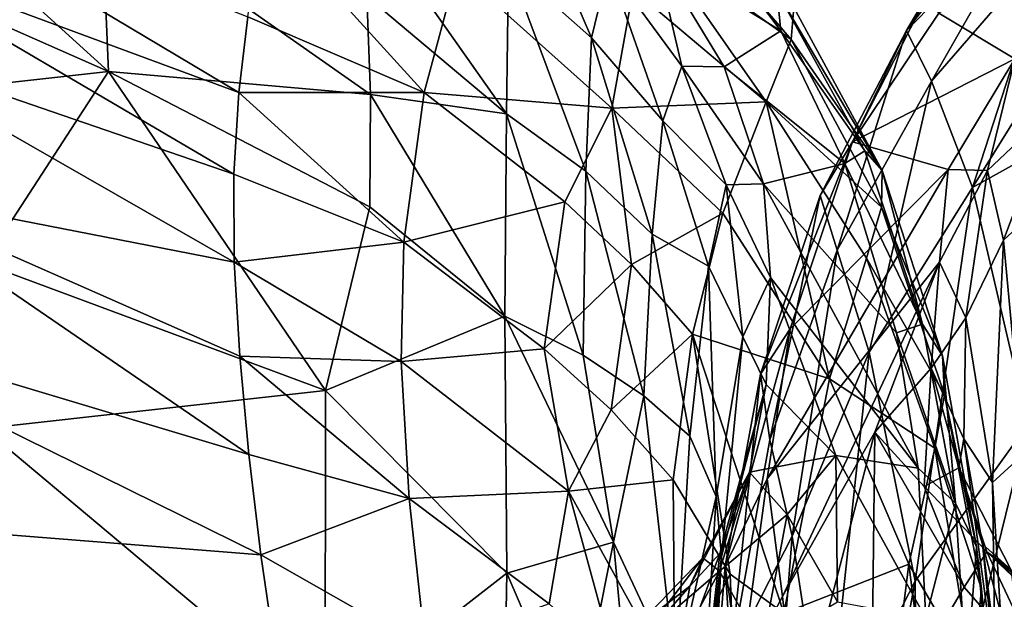
# Model space of a CAD drawing. Units: inches. Extents: x -40.4 to 40.5, y -43.9 to 22.5.
# Drawn here: x -4.8 to 0.9, y 13.1 to 16.4 of the extents above; entities that cross this region are included whole.
import ezdxf

# ---------------------------------------------------------------- set-up
doc = ezdxf.new("R2010")
doc.units = ezdxf.units.IN
doc.header["$MEASUREMENT"] = 0
doc.layers.add('SEAT-FABRIC', color=5, linetype='Continuous')

msp = doc.modelspace()

# ---------------------------------------------------------------- linework, layer by layer
at = {"layer": 'SEAT-FABRIC'}
for points in [[(-4.3328, 17.1123, 25.5388), (-5.7417, 17.4588, 25.7791), (-4.2922, 16.142, 26.1549)], [(-5.7247, 16.7753, 26.2421), (-4.2922, 16.142, 26.1549), (-5.7417, 17.4588, 25.7791)], [(-5.8044, 16.8608, 1.7906), (-5.792, 17.3691, 2.3207), (-3.5301, 16.0197, 2.4179)], [(-3.4776, 16.4622, 3.077), (-3.5301, 16.0197, 2.4179), (-5.792, 17.3691, 2.3207)], [(-1.4695, 16.3402, 24.0918), (-1.8693, 17.2684, 23.2584), (-1.9555, 16.77, 24.2835)], [(-1.3688, 16.7573, 23.145), (-1.8693, 17.2684, 23.2584), (-1.4695, 16.3402, 24.0918)], [(1.0581, 17.2653, 13.1964), (0.372, 16.3817, 11.9714), (0.4929, 16.5887, 15.7379)], [(1.1167, 17.1392, 10.8857), (0.372, 16.3817, 11.9714), (1.0581, 17.2653, 13.1964)], [(-4.3328, 17.1123, 25.5388), (-4.2922, 16.142, 26.1549), (-2.7612, 16.0075, 25.5746)], [(-2.7817, 16.5834, 25.1931), (-4.3328, 17.1123, 25.5388), (-2.7612, 16.0075, 25.5746)], [(-1.1008, 16.9003, 8.9137), (-0.9948, 17.1386, 10.7964), (-0.303, 16.3301, 11.0312)], [(-0.303, 16.3301, 11.0312), (-0.9948, 17.1386, 10.7964), (-0.2871, 16.5164, 13.3202)], [(0.5176, 16.0865, 9.315), (0.372, 16.3817, 11.9714), (1.1167, 17.1392, 10.8857)], [(1.1167, 17.1392, 10.8857), (1.2227, 16.9009, 9.0031), (0.5176, 16.0865, 9.315)], [(-3.39, 17.058, 4.2024), (-2.4474, 16.0189, 3.5965), (-3.4776, 16.4622, 3.077)], [(-3.39, 17.058, 4.2024), (-2.2554, 16.7388, 5.3009), (-2.4474, 16.0189, 3.5965)], [(-2.7945, 17.0715, 24.7646), (-1.9659, 15.8942, 25.0852), (-1.9555, 16.77, 24.2835)], [(-1.9659, 15.8942, 25.0852), (-2.7945, 17.0715, 24.7646), (-2.7817, 16.5834, 25.1931)], [(-0.3623, 16.3797, 17.9914), (-0.8909, 17.0859, 18.3409), (-1.096, 16.8325, 21.603)], [(-0.3623, 16.3797, 17.9914), (-0.3859, 16.6123, 15.6463), (-0.8909, 17.0859, 18.3409)], [(1.2827, 16.9217, 21.6947), (0.5607, 16.4842, 18.2305), (1.0047, 16.2159, 22.7957)], [(-5.8004, 16.3125, 1.3803), (-5.8044, 16.8608, 1.7906), (-3.5594, 15.5427, 1.8745)], [(-3.5594, 15.5427, 1.8745), (-5.8044, 16.8608, 1.7906), (-3.5301, 16.0197, 2.4179)], [(-1.2267, 16.6217, 7.4784), (-1.1008, 16.9003, 8.9137), (-0.4486, 15.9647, 8.4902)], [(-0.303, 16.3301, 11.0312), (-0.4486, 15.9647, 8.4902), (-1.1008, 16.9003, 8.9137)], [(0.7563, 15.4648, 6.6508), (0.5176, 16.0865, 9.315), (1.2227, 16.9009, 9.0031)], [(0.7563, 15.4648, 6.6508), (1.2227, 16.9009, 9.0031), (1.3991, 16.5001, 7.0914)], [(-1.3688, 16.7573, 23.145), (-0.9423, 16.1741, 23.0099), (-1.096, 16.8325, 21.603)], [(-1.096, 16.8325, 21.603), (-0.6942, 16.1701, 21.5881), (-0.3623, 16.3797, 17.9914)], [(-0.6942, 16.1701, 21.5881), (-1.096, 16.8325, 21.603), (-0.9423, 16.1741, 23.0099)], [(-5.7247, 16.7753, 26.2421), (-5.7077, 15.9855, 26.6372), (-4.2922, 16.142, 26.1549)], [(-1.503, 15.5604, 24.8339), (-1.9555, 16.77, 24.2835), (-1.9659, 15.8942, 25.0852)], [(-1.4695, 16.3402, 24.0918), (-1.9555, 16.77, 24.2835), (-1.503, 15.5604, 24.8339)], [(-1.4695, 16.3402, 24.0918), (-1.0536, 15.8538, 23.8688), (-1.3688, 16.7573, 23.145)], [(-0.9423, 16.1741, 23.0099), (-1.3688, 16.7573, 23.145), (-1.0536, 15.8538, 23.8688)], [(-1.3502, 15.9289, 5.451), (-2.4474, 16.0189, 3.5965), (-2.2554, 16.7388, 5.3009)], [(-2.2554, 16.7388, 5.3009), (-1.2267, 16.6217, 7.4784), (-1.3502, 15.9289, 5.451)], [(-2.7817, 16.5834, 25.1931), (-2.7612, 16.0075, 25.5746), (-1.9659, 15.8942, 25.0852)], [(-1.2267, 16.6217, 7.4784), (-0.4486, 15.9647, 8.4902), (-1.3502, 15.9289, 5.451)], [(-0.2871, 16.5164, 13.3202), (-0.3859, 16.6123, 15.6463), (0.2292, 15.563, 13.6054)], [(0.1277, 15.6797, 15.746), (0.2292, 15.563, 13.6054), (-0.3859, 16.6123, 15.6463)], [(-0.3859, 16.6123, 15.6463), (-0.3623, 16.3797, 17.9914), (0.1277, 15.6797, 15.746)], [(0.372, 16.3817, 11.9714), (0.0564, 15.7315, 16.9947), (0.4929, 16.5887, 15.7379)], [(0.5607, 16.4842, 18.2305), (0.4929, 16.5887, 15.7379), (0.0564, 15.7315, 16.9947)], [(-0.2871, 16.5164, 13.3202), (0.2292, 15.563, 13.6054), (-0.303, 16.3301, 11.0312)], [(-3.5301, 16.0197, 2.4179), (-3.4776, 16.4622, 3.077), (-2.4474, 16.0189, 3.5965)], [(0.0564, 15.7315, 16.9947), (1.0047, 16.2159, 22.7957), (0.5607, 16.4842, 18.2305)], [(1.3991, 16.5001, 7.0914), (1.6032, 15.9332, 5.2772), (0.7563, 15.4648, 6.6508)], [(-0.6942, 16.1701, 21.5881), (0.0113, 15.6044, 17.8732), (-0.3623, 16.3797, 17.9914)], [(0.0113, 15.6044, 17.8732), (0.1277, 15.6797, 15.746), (-0.3623, 16.3797, 17.9914)], [(0.0564, 15.7315, 16.9947), (0.372, 16.3817, 11.9714), (-0.1329, 15.4184, 12.2216)], [(0.372, 16.3817, 11.9714), (-0.0335, 15.0979, 9.7409), (-0.1329, 15.4184, 12.2216)], [(0.5176, 16.0865, 9.315), (-0.0335, 15.0979, 9.7409), (0.372, 16.3817, 11.9714)], [(-3.5594, 15.5427, 1.8745), (-3.557, 15.0272, 1.4544), (-5.8004, 16.3125, 1.3803)], [(-5.7334, 15.4519, 0.9685), (-5.8004, 16.3125, 1.3803), (-3.557, 15.0272, 1.4544)], [(-1.503, 15.5604, 24.8339), (-1.1143, 15.1923, 24.5436), (-1.4695, 16.3402, 24.0918)], [(-1.0536, 15.8538, 23.8688), (-1.4695, 16.3402, 24.0918), (-1.1143, 15.1923, 24.5436)], [(0.2257, 15.3495, 11.3416), (-0.4486, 15.9647, 8.4902), (-0.303, 16.3301, 11.0312)], [(0.2292, 15.563, 13.6054), (0.2257, 15.3495, 11.3416), (-0.303, 16.3301, 11.0312)], [(-0.9423, 16.1741, 23.0099), (-1.0536, 15.8538, 23.8688), (-0.682, 15.4803, 23.287)], [(-0.682, 15.4803, 23.287), (-0.4637, 15.4856, 22.0678), (-0.9423, 16.1741, 23.0099)], [(-0.4637, 15.4856, 22.0678), (-0.6942, 16.1701, 21.5881), (-0.9423, 16.1741, 23.0099)], [(0.0113, 15.6044, 17.8732), (-0.6942, 16.1701, 21.5881), (-0.4637, 15.4856, 22.0678)], [(0.0564, 15.7315, 16.9947), (0.6152, 15.5692, 22.1667), (1.0047, 16.2159, 22.7957)], [(1.0047, 16.2159, 22.7957), (0.6152, 15.5692, 22.1667), (0.8439, 15.5636, 23.4058)], [(1.0047, 16.2159, 22.7957), (0.8439, 15.5636, 23.4058), (1.2294, 15.926, 23.9915)], [(-4.2922, 16.142, 26.1549), (-5.7077, 15.9855, 26.6372), (-5.0224, 15.0204, 26.8229)], [(-4.2922, 16.142, 26.1549), (-5.0224, 15.0204, 26.8229), (-3.0241, 14.277, 26.3989)], [(-2.7659, 15.352, 25.9154), (-4.2922, 16.142, 26.1549), (-3.0241, 14.277, 26.3989)], [(-4.2922, 16.142, 26.1549), (-2.7659, 15.352, 25.9154), (-2.7612, 16.0075, 25.5746)], [(-0.0335, 15.0979, 9.7409), (0.5176, 16.0865, 9.315), (0.1537, 14.5023, 7.345)], [(0.5176, 16.0865, 9.315), (0.7563, 15.4648, 6.6508), (0.1537, 14.5023, 7.345)], [(-3.5594, 15.5427, 1.8745), (-3.5301, 16.0197, 2.4179), (-2.5659, 15.1441, 2.2692)], [(-2.4474, 16.0189, 3.5965), (-2.5659, 15.1441, 2.2692), (-3.5301, 16.0197, 2.4179)], [(-1.9762, 14.7123, 25.7178), (-2.7612, 16.0075, 25.5746), (-2.7659, 15.352, 25.9154)], [(-2.7612, 16.0075, 25.5746), (-1.9762, 14.7123, 25.7178), (-1.9659, 15.8942, 25.0852)], [(-2.5659, 15.1441, 2.2692), (-2.4474, 16.0189, 3.5965), (-1.6246, 15.3811, 3.9195)], [(-2.4474, 16.0189, 3.5965), (-1.3502, 15.9289, 5.451), (-1.6246, 15.3811, 3.9195)], [(-1.3502, 15.9289, 5.451), (-0.4486, 15.9647, 8.4902), (-0.7016, 15.3147, 6.0928)], [(-0.079, 14.3465, 6.7849), (-0.7016, 15.3147, 6.0928), (-0.4486, 15.9647, 8.4902)], [(0.1368, 15.0507, 9.3534), (-0.079, 14.3465, 6.7849), (-0.4486, 15.9647, 8.4902)], [(0.2257, 15.3495, 11.3416), (0.1368, 15.0507, 9.3534), (-0.4486, 15.9647, 8.4902)], [(-1.5192, 14.484, 25.4194), (-1.9659, 15.8942, 25.0852), (-1.9762, 14.7123, 25.7178)], [(-1.503, 15.5604, 24.8339), (-1.9659, 15.8942, 25.0852), (-1.5192, 14.484, 25.4194)], [(-1.6246, 15.3811, 3.9195), (-1.3502, 15.9289, 5.451), (-1.2355, 15.0138, 4.1681)], [(-0.7016, 15.3147, 6.0928), (-1.2355, 15.0138, 4.1681), (-1.3502, 15.9289, 5.451)], [(0.7563, 15.4648, 6.6508), (1.6032, 15.9332, 5.2772), (1.0809, 14.0788, 3.6732)], [(0.9379, 15.1569, 24.0917), (1.2294, 15.926, 23.9915), (0.8439, 15.5636, 23.4058)], [(1.2294, 15.926, 23.9915), (0.9379, 15.1569, 24.0917), (1.4514, 15.6302, 24.6569)], [(-0.785, 15.0039, 24.0475), (-1.0536, 15.8538, 23.8688), (-1.1143, 15.1923, 24.5436)], [(-0.682, 15.4803, 23.287), (-1.0536, 15.8538, 23.8688), (-0.785, 15.0039, 24.0475)], [(-0.3092, 14.6376, 16.759), (0.0564, 15.7315, 16.9947), (-0.4813, 14.3726, 12.6687)], [(-0.1329, 15.4184, 12.2216), (-0.4813, 14.3726, 12.6687), (0.0564, 15.7315, 16.9947)], [(0.0564, 15.7315, 16.9947), (-0.3092, 14.6376, 16.759), (0.6152, 15.5692, 22.1667)], [(0.4649, 14.6654, 15.8697), (0.1277, 15.6797, 15.746), (0.0113, 15.6044, 17.8732)], [(0.1277, 15.6797, 15.746), (0.4649, 14.6654, 15.8697), (0.2292, 15.563, 13.6054)], [(-0.4637, 15.4856, 22.0678), (0.3134, 14.615, 17.7885), (0.0113, 15.6044, 17.8732)], [(0.3134, 14.615, 17.7885), (0.4649, 14.6654, 15.8697), (0.0113, 15.6044, 17.8732)], [(0.9379, 15.1569, 24.0917), (1.0549, 13.9049, 24.9489), (1.4514, 15.6302, 24.6569)], [(-3.557, 15.0272, 1.4544), (-3.5594, 15.5427, 1.8745), (-2.5659, 15.1441, 2.2692)], [(-1.1629, 14.2475, 25.0936), (-1.503, 15.5604, 24.8339), (-1.5192, 14.484, 25.4194)], [(-1.503, 15.5604, 24.8339), (-1.1629, 14.2475, 25.0936), (-1.1143, 15.1923, 24.5436)], [(0.5637, 15.0289, 22.911), (0.6152, 15.5692, 22.1667), (-0.4425, 13.7604, 17.1098)], [(-0.3092, 14.6376, 16.759), (-0.4425, 13.7604, 17.1098), (0.6152, 15.5692, 22.1667)], [(0.2257, 15.3495, 11.3416), (0.2292, 15.563, 13.6054), (0.5812, 14.4802, 13.8155)], [(0.5812, 14.4802, 13.8155), (0.2292, 15.563, 13.6054), (0.4649, 14.6654, 15.8697)], [(0.8439, 15.5636, 23.4058), (0.6152, 15.5692, 22.1667), (0.5637, 15.0289, 22.911)], [(0.8439, 15.5636, 23.4058), (0.5637, 15.0289, 22.911), (0.7187, 14.7022, 23.7886)], [(0.8439, 15.5636, 23.4058), (0.7187, 14.7022, 23.7886), (0.9379, 15.1569, 24.0917)], [(-0.682, 15.4803, 23.287), (-0.785, 15.0039, 24.0475), (-0.586, 14.5911, 23.7149)], [(-0.4236, 14.9386, 22.8164), (-0.4637, 15.4856, 22.0678), (-0.682, 15.4803, 23.287)], [(-0.586, 14.5911, 23.7149), (-0.4236, 14.9386, 22.8164), (-0.682, 15.4803, 23.287)], [(-0.4236, 14.9386, 22.8164), (0.4399, 13.8233, 17.8543), (-0.4637, 15.4856, 22.0678)], [(0.4399, 13.8233, 17.8543), (0.3134, 14.615, 17.7885), (-0.4637, 15.4856, 22.0678)], [(-3.4719, 13.9036, 0.9386), (-6.324, 14.7593, 0.7308), (-5.7334, 15.4519, 0.9685)], [(-3.5257, 14.4787, 1.148), (-3.4719, 13.9036, 0.9386), (-5.7334, 15.4519, 0.9685)], [(-3.5257, 14.4787, 1.148), (-5.7334, 15.4519, 0.9685), (-3.557, 15.0272, 1.4544)], [(0.4222, 13.1637, 4.6092), (0.1537, 14.5023, 7.345), (0.7563, 15.4648, 6.6508)], [(0.4222, 13.1637, 4.6092), (0.7563, 15.4648, 6.6508), (1.0809, 14.0788, 3.6732)], [(-2.5659, 15.1441, 2.2692), (-1.6246, 15.3811, 3.9195), (-1.7455, 14.5222, 2.6096)], [(-1.6246, 15.3811, 3.9195), (-1.2355, 15.0138, 4.1681), (-1.7455, 14.5222, 2.6096)], [(-0.4273, 13.9887, 10.2509), (-0.4813, 14.3726, 12.6687), (-0.1329, 15.4184, 12.2216)], [(-0.1329, 15.4184, 12.2216), (-0.0335, 15.0979, 9.7409), (-0.4273, 13.9887, 10.2509)], [(-1.9762, 14.7123, 25.7178), (-2.7659, 15.352, 25.9154), (-3.0241, 14.277, 26.3989)], [(-1.2355, 15.0138, 4.1681), (-0.7016, 15.3147, 6.0928), (-0.8791, 14.6062, 4.4617)], [(-0.8791, 14.6062, 4.4617), (-0.7016, 15.3147, 6.0928), (-0.079, 14.3465, 6.7849)], [(0.5925, 14.253, 11.7083), (0.1368, 15.0507, 9.3534), (0.2257, 15.3495, 11.3416)], [(0.5812, 14.4802, 13.8155), (0.5925, 14.253, 11.7083), (0.2257, 15.3495, 11.3416)], [(-1.1143, 15.1923, 24.5436), (-1.1629, 14.2475, 25.0936), (-0.8945, 14.0108, 24.7342)], [(-0.8945, 14.0108, 24.7342), (-0.785, 15.0039, 24.0475), (-1.1143, 15.1923, 24.5436)], [(-2.5815, 14.4481, 1.6456), (-3.557, 15.0272, 1.4544), (-2.5659, 15.1441, 2.2692)], [(-2.5815, 14.4481, 1.6456), (-2.5659, 15.1441, 2.2692), (-1.7455, 14.5222, 2.6096)], [(0.7187, 14.7022, 23.7886), (0.8747, 13.7403, 24.5536), (0.9379, 15.1569, 24.0917)], [(1.0549, 13.9049, 24.9489), (0.9379, 15.1569, 24.0917), (0.8747, 13.7403, 24.5536)], [(-0.2973, 13.426, 8.1763), (-0.4273, 13.9887, 10.2509), (-0.0335, 15.0979, 9.7409)], [(0.1537, 14.5023, 7.345), (-0.2973, 13.426, 8.1763), (-0.0335, 15.0979, 9.7409)], [(-5.0218, 14.0554, 27.0566), (-3.0241, 14.277, 26.3989), (-5.0224, 15.0204, 26.8229)], [(-3.5257, 14.4787, 1.148), (-3.557, 15.0272, 1.4544), (-2.5815, 14.4481, 1.6456)], [(-0.3543, 13.0727, 18.0546), (0.5637, 15.0289, 22.911), (-0.4425, 13.7604, 17.1098)], [(0.1862, 14.0332, 20.9979), (0.5637, 15.0289, 22.911), (-0.3543, 13.0727, 18.0546)], [(-0.079, 14.3465, 6.7849), (0.1368, 15.0507, 9.3534), (0.5363, 13.9404, 9.8864)], [(0.5925, 14.253, 11.7083), (0.5363, 13.9404, 9.8864), (0.1368, 15.0507, 9.3534)], [(0.5637, 15.0289, 22.911), (0.1862, 14.0332, 20.9979), (0.516, 14.4083, 22.9575)], [(0.7187, 14.7022, 23.7886), (0.5637, 15.0289, 22.911), (0.516, 14.4083, 22.9575)], [(-1.2355, 15.0138, 4.1681), (-1.3543, 14.1641, 2.8792), (-1.7455, 14.5222, 2.6096)], [(-1.3543, 14.1641, 2.8792), (-1.2355, 15.0138, 4.1681), (-0.8791, 14.6062, 4.4617)], [(-0.8945, 14.0108, 24.7342), (-0.7414, 13.6589, 24.4311), (-0.785, 15.0039, 24.0475)], [(-0.785, 15.0039, 24.0475), (-0.7414, 13.6589, 24.4311), (-0.586, 14.5911, 23.7149)], [(-0.4236, 14.9386, 22.8164), (-0.586, 14.5911, 23.7149), (-0.4487, 14.313, 23.1118)], [(-0.4236, 14.9386, 22.8164), (-0.4487, 14.313, 23.1118), (-0.0414, 13.8974, 20.7544)], [(0.4399, 13.8233, 17.8543), (-0.4236, 14.9386, 22.8164), (-0.0414, 13.8974, 20.7544)], [(-6.2499, 13.5429, 0.6349), (-6.324, 14.7593, 0.7308), (-3.4028, 13.3171, 0.8113)], [(-6.324, 14.7593, 0.7308), (-3.4719, 13.9036, 0.9386), (-3.4028, 13.3171, 0.8113)], [(-1.9638, 13.209, 26.097), (-1.9762, 14.7123, 25.7178), (-3.0241, 14.277, 26.3989)], [(-1.3416, 13.3904, 25.5552), (-1.9762, 14.7123, 25.7178), (-1.9638, 13.209, 26.097)], [(-1.3416, 13.3904, 25.5552), (-1.5192, 14.484, 25.4194), (-1.9762, 14.7123, 25.7178)], [(0.7187, 14.7022, 23.7886), (0.516, 14.4083, 22.9575), (0.7067, 13.9958, 23.8124)], [(0.7067, 13.9958, 23.8124), (0.8747, 13.7403, 24.5536), (0.7187, 14.7022, 23.7886)], [(-0.3092, 14.6376, 16.759), (-0.4813, 14.3726, 12.6687), (-0.6888, 13.2532, 13.1048)], [(-0.6888, 13.2532, 13.1048), (-0.4425, 13.7604, 17.1098), (-0.3092, 14.6376, 16.759)], [(0.3134, 14.615, 17.7885), (0.6572, 13.6194, 16.0159), (0.4649, 14.6654, 15.8697)], [(0.6572, 13.6194, 16.0159), (0.5812, 14.4802, 13.8155), (0.4649, 14.6654, 15.8697)], [(-0.8791, 14.6062, 4.4617), (-0.9919, 13.7556, 3.2009), (-1.3543, 14.1641, 2.8792)], [(-0.9919, 13.7556, 3.2009), (-0.8791, 14.6062, 4.4617), (-0.6584, 13.2036, 3.4787)], [(-0.3458, 12.9761, 4.1713), (-0.8791, 14.6062, 4.4617), (-0.079, 14.3465, 6.7849)], [(-0.6584, 13.2036, 3.4787), (-0.8791, 14.6062, 4.4617), (-0.3458, 12.9761, 4.1713)], [(-0.586, 14.5911, 23.7149), (-0.7414, 13.6589, 24.4311), (-0.7101, 13.3067, 24.1702)], [(-0.7101, 13.3067, 24.1702), (-0.4487, 14.313, 23.1118), (-0.586, 14.5911, 23.7149)], [(0.4399, 13.8233, 17.8543), (0.6572, 13.6194, 16.0159), (0.3134, 14.615, 17.7885)], [(-1.6037, 13.6892, 2.0639), (-2.5815, 14.4481, 1.6456), (-1.7455, 14.5222, 2.6096)], [(-1.3543, 14.1641, 2.8792), (-1.6037, 13.6892, 2.0639), (-1.7455, 14.5222, 2.6096)], [(-0.2973, 13.426, 8.1763), (0.1537, 14.5023, 7.345), (-0.1009, 12.145, 5.7599)], [(0.4222, 13.1637, 4.6092), (-0.1009, 12.145, 5.7599), (0.1537, 14.5023, 7.345)], [(-3.5257, 14.4787, 1.148), (-2.5357, 13.6456, 1.2068), (-3.4719, 13.9036, 0.9386)], [(-3.5257, 14.4787, 1.148), (-2.5815, 14.4481, 1.6456), (-2.5357, 13.6456, 1.2068)], [(-2.5815, 14.4481, 1.6456), (-1.6037, 13.6892, 2.0639), (-2.5357, 13.6456, 1.2068)], [(-1.5192, 14.484, 25.4194), (-1.3416, 13.3904, 25.5552), (-1.1629, 14.2475, 25.0936)], [(0.5812, 14.4802, 13.8155), (0.6572, 13.6194, 16.0159), (0.7809, 13.3634, 14.1849)], [(0.7809, 13.3634, 14.1849), (0.5925, 14.253, 11.7083), (0.5812, 14.4802, 13.8155)], [(0.4743, 13.7168, 22.1603), (0.516, 14.4083, 22.9575), (0.1862, 14.0332, 20.9979)], [(0.4743, 13.7168, 22.1603), (0.6775, 13.8265, 23.1965), (0.516, 14.4083, 22.9575)], [(0.516, 14.4083, 22.9575), (0.6775, 13.8265, 23.1965), (0.7067, 13.9958, 23.8124)], [(-0.6553, 12.724, 10.296), (-0.6888, 13.2532, 13.1048), (-0.4813, 14.3726, 12.6687)], [(-0.4273, 13.9887, 10.2509), (-0.6553, 12.724, 10.296), (-0.4813, 14.3726, 12.6687)], [(-0.3458, 12.9761, 4.1713), (-0.079, 14.3465, 6.7849), (0.3848, 13.2618, 7.6509)], [(0.3848, 13.2618, 7.6509), (-0.079, 14.3465, 6.7849), (0.5363, 13.9404, 9.8864)], [(-3.0241, 14.277, 26.3989), (-5.0218, 14.0554, 27.0566), (-3.0251, 12.3838, 26.6754)], [(-3.0241, 14.277, 26.3989), (-3.0251, 12.3838, 26.6754), (-1.9638, 13.209, 26.097)], [(-0.4487, 14.313, 23.1118), (-0.7101, 13.3067, 24.1702), (-0.7202, 13.3252, 23.6134)], [(-0.7202, 13.3252, 23.6134), (-0.5456, 13.8004, 22.936), (-0.4487, 14.313, 23.1118)], [(-0.4487, 14.313, 23.1118), (-0.5456, 13.8004, 22.936), (-0.0414, 13.8974, 20.7544)], [(-1.1629, 14.2475, 25.0936), (-1.3416, 13.3904, 25.5552), (-0.9775, 12.6111, 25.1516)], [(-0.9775, 12.6111, 25.1516), (-0.8945, 14.0108, 24.7342), (-1.1629, 14.2475, 25.0936)], [(0.5925, 14.253, 11.7083), (0.8098, 13.1181, 12.1042), (0.5363, 13.9404, 9.8864)], [(0.8098, 13.1181, 12.1042), (0.5925, 14.253, 11.7083), (0.7809, 13.3634, 14.1849)], [(-1.6037, 13.6892, 2.0639), (-1.3543, 14.1641, 2.8792), (-0.9919, 13.7556, 3.2009)], [(-5.0095, 13.0037, 27.1973), (-3.0251, 12.3838, 26.6754), (-5.0218, 14.0554, 27.0566)], [(1.0809, 14.0788, 3.6732), (0.435, 11.4499, 3.2697), (0.4222, 13.1637, 4.6092)], [(0.435, 11.4499, 3.2697), (1.0809, 14.0788, 3.6732), (1.115, 12.7776, 2.5022)], [(-0.7414, 13.6589, 24.4311), (-0.8945, 14.0108, 24.7342), (-0.9775, 12.6111, 25.1516)], [(-0.4273, 13.9887, 10.2509), (-0.2973, 13.426, 8.1763), (-0.6553, 12.724, 10.296)], [(-0.266, 12.2996, 18.3444), (0.1862, 14.0332, 20.9979), (-0.3543, 13.0727, 18.0546)], [(0.1862, 14.0332, 20.9979), (-0.266, 12.2996, 18.3444), (0.164, 12.2108, 19.6138)], [(0.1862, 14.0332, 20.9979), (0.164, 12.2108, 19.6138), (0.7089, 13.1276, 22.0317)], [(0.1862, 14.0332, 20.9979), (0.7089, 13.1276, 22.0317), (0.4743, 13.7168, 22.1603)], [(0.6775, 13.8265, 23.1965), (0.8163, 13.3789, 23.7163), (0.7067, 13.9958, 23.8124)], [(0.8891, 12.645, 24.482), (0.7067, 13.9958, 23.8124), (0.8163, 13.3789, 23.7163)], [(0.8891, 12.645, 24.482), (0.8747, 13.7403, 24.5536), (0.7067, 13.9958, 23.8124)], [(0.5363, 13.9404, 9.8864), (0.7618, 12.6197, 9.8285), (0.3848, 13.2618, 7.6509)], [(0.5363, 13.9404, 9.8864), (0.8098, 13.1181, 12.1042), (0.7618, 12.6197, 9.8285)], [(-3.4719, 13.9036, 0.9386), (-2.5357, 13.6456, 1.2068), (-3.4028, 13.3171, 0.8113)], [(-0.5456, 13.8004, 22.936), (-0.3262, 13.5538, 21.7809), (-0.0414, 13.8974, 20.7544)], [(-0.3262, 13.5538, 21.7809), (-0.031, 13.0414, 20.242), (-0.0414, 13.8974, 20.7544)], [(0.4399, 13.8233, 17.8543), (-0.0414, 13.8974, 20.7544), (0.4836, 12.9472, 17.962)], [(0.4836, 12.9472, 17.962), (-0.0414, 13.8974, 20.7544), (-0.031, 13.0414, 20.242)], [(0.8747, 13.7403, 24.5536), (1.0138, 11.4527, 25.0164), (1.0549, 13.9049, 24.9489)], [(0.4836, 12.9472, 17.962), (0.6572, 13.6194, 16.0159), (0.4399, 13.8233, 17.8543)], [(0.4743, 13.7168, 22.1603), (0.8407, 13.3355, 22.6939), (0.6775, 13.8265, 23.1965)], [(0.8163, 13.3789, 23.7163), (0.6775, 13.8265, 23.1965), (0.981, 13.2305, 23.2566)], [(0.6775, 13.8265, 23.1965), (0.8407, 13.3355, 22.6939), (0.981, 13.2305, 23.2566)], [(-0.9919, 13.7556, 3.2009), (-0.9826, 12.5615, 2.2918), (-1.6037, 13.6892, 2.0639)], [(-0.9919, 13.7556, 3.2009), (-0.6584, 13.2036, 3.4787), (-0.9826, 12.5615, 2.2918)], [(-0.8956, 13.1336, 23.2015), (-0.5456, 13.8004, 22.936), (-0.7202, 13.3252, 23.6134)], [(-0.8956, 13.1336, 23.2015), (-0.8181, 13.2998, 22.8712), (-0.5456, 13.8004, 22.936)], [(-0.8181, 13.2998, 22.8712), (-0.7211, 13.2207, 22.3805), (-0.5456, 13.8004, 22.936)], [(-0.3262, 13.5538, 21.7809), (-0.5456, 13.8004, 22.936), (-0.7211, 13.2207, 22.3805)], [(-0.6888, 13.2532, 13.1048), (-0.5993, 12.6165, 16.2702), (-0.4425, 13.7604, 17.1098)], [(-0.4425, 13.7604, 17.1098), (-0.5993, 12.6165, 16.2702), (-0.3543, 13.0727, 18.0546)], [(0.7089, 13.1276, 22.0317), (0.8407, 13.3355, 22.6939), (0.4743, 13.7168, 22.1603)], [(0.8747, 13.7403, 24.5536), (0.8891, 12.645, 24.482), (1.0138, 11.4527, 25.0164)], [(-3.4028, 13.3171, 0.8113), (-2.5357, 13.6456, 1.2068), (-2.4405, 12.7698, 0.9849)], [(-1.7166, 13.0313, 1.5534), (-2.5357, 13.6456, 1.2068), (-1.6037, 13.6892, 2.0639)], [(-2.4405, 12.7698, 0.9849), (-2.5357, 13.6456, 1.2068), (-1.7166, 13.0313, 1.5534)], [(-1.7166, 13.0313, 1.5534), (-1.6037, 13.6892, 2.0639), (-1.3275, 12.676, 1.8311)], [(-1.3275, 12.676, 1.8311), (-1.6037, 13.6892, 2.0639), (-0.9826, 12.5615, 2.2918)], [(-0.7414, 13.6589, 24.4311), (-0.9775, 12.6111, 25.1516), (-0.8763, 11.4459, 24.8686)], [(-0.7414, 13.6589, 24.4311), (-0.8763, 11.4459, 24.8686), (-0.7101, 13.3067, 24.1702)], [(0.4836, 12.9472, 17.962), (0.7212, 12.5986, 16.1844), (0.6572, 13.6194, 16.0159)], [(0.7212, 12.5986, 16.1844), (0.7809, 13.3634, 14.1849), (0.6572, 13.6194, 16.0159)], [(-3.217, 12.0516, 0.7224), (-6.2499, 13.5429, 0.6349), (-3.4028, 13.3171, 0.8113)], [(-6.2499, 13.5429, 0.6349), (-3.217, 12.0516, 0.7224), (-5.2742, 7.6796, 0.7378)], [(-0.4728, 12.7789, 21.1947), (-0.3262, 13.5538, 21.7809), (-0.7211, 13.2207, 22.3805)], [(-0.3262, 13.5538, 21.7809), (-0.4728, 12.7789, 21.1947), (-0.031, 13.0414, 20.242)], [(-0.481, 11.0885, 7.0009), (-0.6553, 12.724, 10.296), (-0.2973, 13.426, 8.1763)], [(-0.2973, 13.426, 8.1763), (-0.1009, 12.145, 5.7599), (-0.481, 11.0885, 7.0009)], [(-1.5628, 12.277, 25.8921), (-1.3416, 13.3904, 25.5552), (-1.9638, 13.209, 26.097)], [(-1.5628, 12.277, 25.8921), (-1.2337, 12.2407, 25.5524), (-1.3416, 13.3904, 25.5552)], [(-1.3416, 13.3904, 25.5552), (-1.2337, 12.2407, 25.5524), (-0.9775, 12.6111, 25.1516)], [(0.7809, 13.3634, 14.1849), (0.7212, 12.5986, 16.1844), (0.9004, 12.1012, 12.5697)], [(0.8098, 13.1181, 12.1042), (0.7809, 13.3634, 14.1849), (0.9004, 12.1012, 12.5697)], [(0.981, 13.2305, 23.2566), (1.1031, 12.2914, 23.7442), (0.8163, 13.3789, 23.7163)], [(0.8163, 13.3789, 23.7163), (0.9462, 12.3425, 24.1326), (0.8891, 12.645, 24.482)], [(1.1031, 12.2914, 23.7442), (0.9462, 12.3425, 24.1326), (0.8163, 13.3789, 23.7163)], [(-3.4028, 13.3171, 0.8113), (-2.4405, 12.7698, 0.9849), (-3.217, 12.0516, 0.7224)], [(-1.2195, 12.8816, 22.8025), (-0.8181, 13.2998, 22.8712), (-0.8956, 13.1336, 23.2015)], [(-1.1821, 12.8276, 22.5229), (-0.8181, 13.2998, 22.8712), (-1.2195, 12.8816, 22.8025)], [(-0.7211, 13.2207, 22.3805), (-0.8181, 13.2998, 22.8712), (-1.1821, 12.8276, 22.5229)], [(-0.7202, 13.3252, 23.6134), (-0.8567, 12.0939, 24.0298), (-0.9892, 12.5933, 23.5034)], [(-0.9892, 12.5933, 23.5034), (-0.8956, 13.1336, 23.2015), (-0.7202, 13.3252, 23.6134)], [(-0.8763, 11.4459, 24.8686), (-0.8585, 10.5589, 24.4421), (-0.7101, 13.3067, 24.1702)], [(-0.8567, 12.0939, 24.0298), (-0.7101, 13.3067, 24.1702), (-0.8585, 10.5589, 24.4421)], [(-0.7202, 13.3252, 23.6134), (-0.7101, 13.3067, 24.1702), (-0.8567, 12.0939, 24.0298)], [(0.8407, 13.3355, 22.6939), (0.7089, 13.1276, 22.0317), (1.2066, 12.5546, 22.0758)], [(0.8407, 13.3355, 22.6939), (1.8134, 12.5251, 22.6765), (1.3266, 12.8749, 23.0183)], [(0.981, 13.2305, 23.2566), (0.8407, 13.3355, 22.6939), (1.3266, 12.8749, 23.0183)], [(0.8407, 13.3355, 22.6939), (1.2066, 12.5546, 22.0758), (2.4469, 11.8542, 22.2753)], [(0.8407, 13.3355, 22.6939), (2.4469, 11.8542, 22.2753), (1.8134, 12.5251, 22.6765)], [(-0.786, 12.0576, 12.2441), (-0.5993, 12.6165, 16.2702), (-0.6888, 13.2532, 13.1048)], [(-0.786, 12.0576, 12.2441), (-0.6888, 13.2532, 13.1048), (-0.6553, 12.724, 10.296)], [(0.2072, 11.8494, 5.3462), (-0.3458, 12.9761, 4.1713), (0.3848, 13.2618, 7.6509)], [(0.3848, 13.2618, 7.6509), (0.6215, 11.4167, 7.3666), (0.2072, 11.8494, 5.3462)], [(0.6215, 11.4167, 7.3666), (0.3848, 13.2618, 7.6509), (0.7618, 12.6197, 9.8285)], [(-3.0251, 12.3838, 26.6754), (-1.9966, 11.3612, 26.2088), (-1.9638, 13.209, 26.097)], [(-1.5628, 12.277, 25.8921), (-1.9638, 13.209, 26.097), (-1.9966, 11.3612, 26.2088)], [(-0.7211, 13.2207, 22.3805), (-1.1821, 12.8276, 22.5229), (-1.0715, 12.5755, 21.9792)], [(-0.4728, 12.7789, 21.1947), (-0.7211, 13.2207, 22.3805), (-1.0715, 12.5755, 21.9792)], [(-0.9826, 12.5615, 2.2918), (-0.6584, 13.2036, 3.4787), (-0.594, 11.5098, 2.5203)], [(-0.6584, 13.2036, 3.4787), (-0.3458, 12.9761, 4.1713), (-0.594, 11.5098, 2.5203)], [(-1.2734, 12.703, 23.0272), (-0.8956, 13.1336, 23.2015), (-0.9892, 12.5933, 23.5034)], [(-1.2195, 12.8816, 22.8025), (-0.8956, 13.1336, 23.2015), (-1.2734, 12.703, 23.0272)], [(-0.0982, 10.4098, 4.5209), (-0.1009, 12.145, 5.7599), (0.4222, 13.1637, 4.6092)], [(0.435, 11.4499, 3.2697), (-0.0982, 10.4098, 4.5209), (0.4222, 13.1637, 4.6092)], [(1.2066, 12.5546, 22.0758), (0.7089, 13.1276, 22.0317), (0.164, 12.2108, 19.6138)], [(-0.266, 12.2996, 18.3444), (-0.3543, 13.0727, 18.0546), (-0.5993, 12.6165, 16.2702)], [(0.7618, 12.6197, 9.8285), (0.8098, 13.1181, 12.1042), (0.9004, 12.1012, 12.5697)]]:
    msp.add_3dface(points, dxfattribs=at)

doc.saveas('drawing.dxf')
